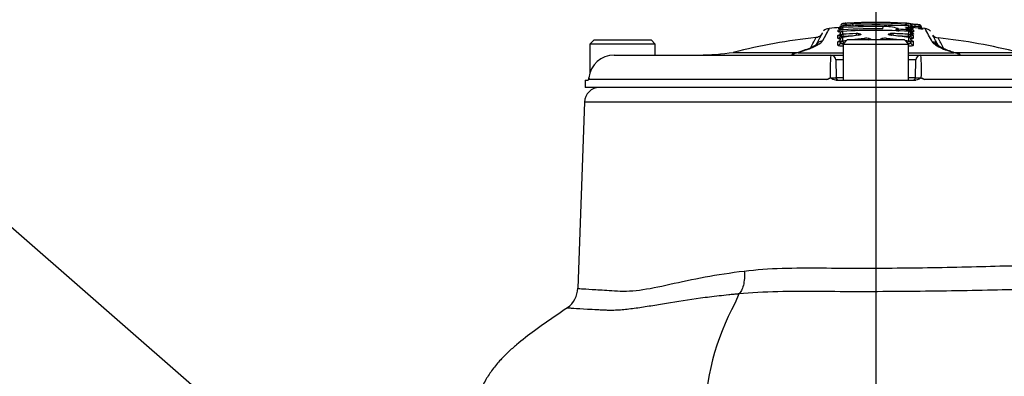
# Model space of a CAD drawing. Units: millimetres. Extents: x 0 to 594, y 0 to 420.
# Drawn here: x 322 to 361, y 200 to 215 of the extents above; entities that cross this region are included whole.
import ezdxf
from ezdxf import colors
from ezdxf.entities.mleader import LeaderData, LeaderLine
from ezdxf.enums import TextEntityAlignment as Align
from ezdxf.lldxf.tags import DXFTag
from ezdxf.math import Vec2, Vec3

# ---------------------------------------------------------------- set-up
doc = ezdxf.new("R2010")
doc.units = ezdxf.units.MM
for name, color, linetype in [('Default', 7, 'Continuous'), ('II2-04CAP-STD', 7, 'Continuous'), ('II2-04SHW-STD', 7, 'Continuous'), ('TSH-1', 7, 'Continuous')]:
    doc.layers.add(name, color=color, linetype=linetype)
doc.styles.add('SEACAD_Arial', font='arial.ttf')
tags = doc.linetypes.add('CENTER2', pattern=[28.575, 19.05, -3.175, 3.175, -3.175]).pattern_tags.tags
tags[10:11] = [DXFTag(74, 4), DXFTag(75, 0), DXFTag(340, '0'), DXFTag(46, 0.0), DXFTag(50, 0.0), DXFTag(44, 0.0), DXFTag(45, 0.0)]
tags[8:9] = [DXFTag(74, 4), DXFTag(75, 0), DXFTag(340, '0'), DXFTag(46, 0.0), DXFTag(50, 0.0), DXFTag(44, 0.0), DXFTag(45, 0.0)]
tags[6:7] = [DXFTag(74, 4), DXFTag(75, 0), DXFTag(340, '0'), DXFTag(46, 0.0), DXFTag(50, 0.0), DXFTag(44, 0.0), DXFTag(45, 0.0)]
tags[4:5] = [DXFTag(74, 4), DXFTag(75, 0), DXFTag(340, '0'), DXFTag(46, 0.0), DXFTag(50, 0.0), DXFTag(44, 0.0), DXFTag(45, 0.0)]
doc.dimstyles.new('ISO-InstDr', dxfattribs={"dimtxt": 3.2, "dimasz": 4.48, "dimexe": 1.6, "dimexo": 1.6, "dimgap": 0.8, "dimtad": 1, "dimdec": 0, "dimlfac": 5, "dimzin": 0, "dimdsep": 46, "dimtxsty": 'SEACAD_Arial', "dimblk1": '_SE_FILLED', "dimblk2": '_SE_FILLED', "dimsah": 1, "dimcen": 1.6, "dimadec": 0, "dimazin": 0, "dimtfac": 0.5, "dimtofl": 0, "dimtmove": 0, "dimatfit": 3, "dimfxl": 1, "dimtzin": 0, "dimarcsym": 0})

# ---------------------------------------------------------------- blocks, each defined once
blk = doc.blocks.new('SEANNOT_GROUP100')
at = {"layer": 'Default', "color": 7, "linetype": 'CENTER2'}
blk.add_line((356.235, 215.304), (356.235, 98.407), dxfattribs=at)
blk = doc.blocks.new('SE5')
at = {"layer": 'II2-04CAP-STD', "color": 7, "linetype": 'Continuous'}
for p, q in [((354.737, 214.045), (354.737, 214.108)), ((354.83, 214.129), (354.83, 214.192)), ((354.902, 214.056), (354.902, 213.946)), ((354.923, 214.277), (354.923, 214.213)), ((354.931, 214.122), (354.926, 214.212)), ((356.239, 214.411), (356.239, 214.386)), ((356.239, 214.349), (356.239, 214.262)), ((356.521, 214.157), (356.522, 214.248)), ((357.021, 214.093), (357.021, 214.093)), ((357.122, 214.17), (357.122, 214.142)), ((357.127, 214.14), (357.124, 214.048)), ((357.549, 214.12), (357.546, 214.061)), ((357.551, 213.947), (357.551, 214.057)), ((357.556, 214.211), (357.556, 214.276)), ((357.649, 214.192), (357.649, 214.127)), ((357.741, 214.107), (357.741, 214.043)), ((357.786, 214.261), (357.782, 214.202)), ((357.948, 214.249), (357.944, 214.191)), ((344.995, 213.714), (344.835, 213.554)), ((344.995, 213.714), (347.275, 213.714)), ((347.435, 213.554), (347.275, 213.714)), ((354.725, 213.782), (354.725, 213.89)), ((354.725, 213.507), (354.725, 213.647)), ((354.818, 213.868), (354.818, 213.977)), ((354.818, 213.592), (354.818, 213.733)), ((354.902, 213.811), (354.902, 213.669)), ((354.913, 213.944), (354.918, 213.856)), ((355.338, 213.875), (354.918, 213.856)), ((354.918, 213.856), (354.918, 213.853)), ((355.095, 213.714), (354.935, 213.554)), ((357.375, 213.714), (355.095, 213.714)), ((355.455, 213.969), (355.457, 213.891)), ((356.923, 213.894), (356.926, 213.972)), ((357.535, 213.857), (357.066, 213.877)), ((357.535, 213.554), (357.375, 213.714)), ((357.535, 213.857), (357.54, 213.945)), ((357.535, 213.853), (357.535, 213.857)), ((357.551, 213.67), (357.551, 213.811)), ((357.636, 213.978), (357.636, 213.869)), ((357.636, 213.734), (357.636, 213.593)), ((357.729, 213.891), (357.729, 213.783)), ((357.729, 213.648), (357.729, 213.508)), ((347.435, 213.554), (344.835, 213.554)), ((344.835, 213.554), (344.835, 212.381)), ((347.435, 213.114), (347.435, 213.554)), ((353.471, 213.322), (353.135, 213.204)), ((353.965, 213.541), (353.928, 213.519)), ((354.935, 213.554), (357.535, 213.554)), ((354.935, 213.554), (354.935, 212.114)), ((354.953, 213.579), (354.953, 213.573)), ((357.535, 212.114), (357.535, 213.554)), ((358.616, 213.515), (358.558, 213.556)), ((359.35, 213.204), (359.139, 213.278)), ((345.799, 213.114), (354.438, 213.114)), ((350.551, 213.22), (353.103, 213.22)), ((353.064, 213.182), (352.963, 213.156)), ((353.073, 213.204), (353.006, 213.181)), ((353.135, 213.204), (353.064, 213.182)), ((353.135, 213.204), (354.935, 213.204)), ((354.438, 213.114), (354.935, 213.114)), ((354.935, 212.918), (354.638, 212.918)), ((354.638, 212.918), (354.65, 212.212)), ((357.535, 213.204), (359.35, 213.204)), ((357.535, 213.114), (358.031, 213.114)), ((357.831, 212.918), (357.535, 212.918)), ((357.819, 212.212), (357.831, 212.918)), ((358.031, 213.114), (366.671, 213.114)), ((359.421, 213.182), (359.35, 213.204)), ((359.358, 213.22), (361.918, 213.22)), ((359.48, 213.179), (359.412, 213.201)), ((359.521, 213.156), (359.421, 213.182)), ((344.645, 212.114), (344.64, 211.816)), ((344.645, 212.114), (344.756, 212.114)), ((354.287, 212.132), (344.81, 212.132)), ((354.637, 212.114), (357.832, 212.114)), ((354.65, 212.212), (354.935, 212.212)), ((357.535, 212.212), (357.819, 212.212)), ((367.659, 212.132), (358.182, 212.132)), ((367.829, 211.816), (344.64, 211.816))]:
    blk.add_line(p, q, dxfattribs=at)
for centre, radius, start, end in [((354.361, 213.874), 0.292, 87.4579, 136.0421), ((356.235, 190.934), 23.32, 93.5377, 94.5776), ((354.731, 214.294), 0.1, 273.6651, 351.5831), ((355.548, 219.636), 5.504, 261.5296, 262.3518), ((354.929, 214.265), 0.1, 93.2285, 171.5831), ((356.235, 191.017), 23.08, 86.7665, 93.2736), ((355.623, 218.588), 4.283, 260.5745, 278.2656), ((355.959, 203.465), 10.951, 94.5499, 95.4297), ((356.235, 191.07), 23.18, 89.2904, 93.2363), ((356.235, 191.097), 23.217, 86.7525, 93.2252), ((356.235, 191.002), 23.157, 89.2923, 93.2267), ((356.257, 190.894), 23.52, 90.0554, 92.8403), ((356.075, 203.35), 11.063, 89.1491, 94.3832), ((355.234, 214.28), 0.1, 0.0297, 92.5087), ((356.212, 190.894), 23.52, 87.1464, 89.9446), ((356.398, 203.313), 11.099, 85.6028, 90.8198), ((356.14, 176.707), 37.68, 88.5111, 89.8486), ((356.857, 218.564), 4.26, 261.6628, 279.4522), ((356.584, 212.368), 1.881, 73.3886, 91.8891), ((357.12, 214.067), 0.103, 89.2906, 165.4739), ((356.234, 191.026), 23.131, 86.7404, 87.7871), ((357.245, 214.279), 0.1, 87.469, 105.9396), ((356.516, 203.498), 10.917, 84.537, 85.4288), ((357.54, 213.965), 0.0964, 25.8215, 92.1464), ((357.55, 214.26), 0.0169, 71.393, 90.6925), ((357.55, 214.264), 0.1, 8.3967, 86.7494), ((356.894, 219.179), 4.961, 278.2226, 278.7489), ((357.748, 214.293), 0.1, 188.3967, 266.3128), ((357.56, 213.391), 0.896, 81.7443, 84.1906), ((356.235, 190.934), 23.32, 85.1708, 86.4979), ((356.93, 219.936), 5.802, 277.2579, 278.0429), ((356.517, 200.934), 13.318, 84.7265, 85.0107), ((357.806, 214.91), 0.65, 259.6644, 268.2976), ((357.755, 214.28), 0.0647, 181.7962, 218.7789), ((356.228, 190.954), 23.358, 85.7771, 86.1754), ((356.222, 190.975), 23.413, 85.7574, 86.1561), ((357.932, 213.678), 0.572, 77.9776, 88.3591), ((357.95, 214.221), 0.104, 50.4939, 89.4151), ((302.856, 183.712), 63.169, 28.27917, 28.82742), ((358.211, 213.87), 0.288, 43.4567, 92.8992), ((356.235, 190.934), 23, 95.9603, 104.3071), ((353.745, 213.912), 0.432, 300.6856, 327.0285), ((354.892, 214.046), 0.195, 256.3202, 277.7655), ((354.892, 217.655), 3.799, 269.3039, 270.3992), ((354.911, 213.696), 0.0299, 256.7491, 280.0353), ((354.911, 213.983), 0.0384, 263.0677, 273.964), ((356.235, 191.001), 22.981, 91.9455, 93.2973), ((357.88, 194.456), 19.586, 96.8864, 98.714), ((357.957, 193.728), 20.169, 98.2318, 98.6706), ((357.957, 193.728), 20.169, 96.2071, 97.6673), ((355.486, 213.184), 0.786, 84.0272, 92.2632), ((355.854, 213.104), 0.679, 79.646, 96.5292), ((356.6, 213.103), 0.68, 83.5193, 100.3413), ((354.51, 193.729), 20.167, 82.3724, 83.8329), ((356.898, 213.176), 0.797, 87.9963, 95.8494), ((356.87, 214.043), 0.139, 261.0241, 267.257), ((354.686, 193.906), 20.114, 81.8418, 83.8084), ((356.234, 191.002), 22.98, 86.743, 88.2765), ((354.51, 193.729), 20.167, 81.3695, 81.75), ((357.561, 214.048), 0.196, 262.3481, 283.5984), ((357.561, 217.67), 3.813, 269.6062, 270.6923), ((357.542, 213.697), 0.03, 260.0201, 283.2246), ((357.543, 213.984), 0.0386, 266.0942, 276.8902), ((358.761, 213.802), 0.32, 210.5564, 230.4168), ((303.936, 183.975), 62.238, 28.31921, 28.73724), ((358.747, 214.109), 0.31, 220.4602, 264.9987), ((304.944, 184.203), 61.38, 28.3926, 28.82711), ((356.235, 190.934), 23, 75.6929, 83.7945), ((337.497, 258.513), 47.913, 288.9664, 289.389), ((352.625, 215.69), 2.496, 288.1166, 298.0732), ((352.502, 216.203), 3.039, 288.604, 297.9863), ((353.964, 213.282), 0.259, 89.6028, 122.9288), ((354.901, 213.718), 0.154, 243.7629, 289.8237), ((354.901, 216.516), 2.937, 268.6651, 271.0133), ((357.552, 216.524), 2.944, 269.1608, 271.3318), ((357.552, 213.719), 0.154, 257.6252, 296.1694), ((358.552, 213.278), 0.278, 50.9546, 88.873), ((359.964, 215.796), 2.649, 239.426, 251.8436), ((359.815, 215.234), 2.051, 239.2024, 252.8443), ((371.013, 246.567), 35.325, 250.4725, 250.8281), ((345.795, 212.106), 1.008, 89.8087, 174.3804), ((349.174, 222.114), 9, 270, 278.8015), ((352.508, 214.779), 1.676, 284.1078, 287.244), ((360.945, 212.527), 6.533, 174.8433, 182.8239), ((354.438, 212.914), 0.2, 1, 90), ((358.031, 212.914), 0.2, 90, 179), ((351.518, 212.527), 6.539, 357.1797, 5.1531), ((359.71, 213.767), 0.63, 248.5193, 258.0999), ((344.69, 212.214), 0.1, 339.2456, 354.9775), ((344.749, 215.949), 3.744, 270.6227, 270.6608), ((345.101, 212.241), 0.311, 186.5876, 200.5521), ((354.041, 212.732), 0.649, 292.3389, 305.7328), ((354.75, 212.214), 0.1, 181, 270), ((357.719, 212.214), 0.1, 270, 359), ((358.429, 212.732), 0.649, 234.2672, 247.6611)]:
    blk.add_arc(centre, radius, start, end, dxfattribs=at)
for centre, major_axis, ratio, start_param, end_param in [((354.731, 214.207), (0.1, 0), 0.995812, 4.776647, 6.132434), ((354.731, 214.144), (0.1, 0), 0.993096, 4.776647, 6.130342), ((354.907, 213.967), (-0.09, 0), 0.986375, 4.769838, 6.169917), ((354.929, 214.177), (-0.1, 0.0001), 0.99575, 4.769809, 6.133546), ((354.928, 214.114), (-0.1, 0.0001), 0.993016, 4.769491, 6.131223), ((354.922, 213.971), (0.0051, -0.0899), 0.000073, 3.141951, 3.30585), ((354.934, 214.178), (0.0056, -0.0998), 0.000123, 3.141629, 3.233413), ((357.118, 214.043), (0.1, -0.0001), 0.989136, 1.533995, 2.894356), ((357.439, 214.082), (-0.0259, -0.0966), 0.844576, 3.140492, 3.388012), ((357.532, 213.972), (-0.0051, -0.0899), 0.000072, -3.305851, -3.146441), ((357.546, 213.968), (0.09, 0), 0.986376, 0.113935, 1.514036), ((357.547, 214.022), (-0.0888, -0.0459), 0.985433, 3.144732, 4.185009), ((357.548, 214.112), (0.0019, 0.1), 0.301442, 4.797468, 6.158725), ((357.55, 214.177), (0.1, 0.0001), 0.99575, 0.149277, 1.512993), ((357.55, 214.112), (0.1, 0.0001), 0.992969, 0.15163, 1.513314), ((357.59, 214.263), (0.1, 0.0002), 0.999567, 0.142557, 1.510103), ((357.748, 214.207), (-0.1, 0), 0.995812, 0.150385, 1.506152), ((357.748, 214.142), (-0.1, 0), 0.993049, 0.152504, 1.506152), ((357.785, 214.236), (-0.0067, -0.0998), 0.000173, 3.095151, 4.46233), ((357.946, 214.225), (-0.0074, -0.0997), 0.000176, 3.09519, 4.461758), ((357.952, 214.224), (0.1, 0.0001), 0.998907, 0.129932, 0.876347), ((354.137, 213.365), (0.283, -0.149), 0.97124, 2.135091, 3.194296), ((354.718, 213.988), (0.1, 0), 0.986479, 4.777185, 6.169483), ((354.718, 213.88), (0.1, 0), 0.981829, 4.777185, 6.16748), ((354.718, 213.745), (0.1, 0), 0.976054, 4.777185, 6.165459), ((354.907, 213.858), (-0.09, 0), 0.981715, 4.769724, 6.167839), ((354.907, 213.723), (-0.09, 0), 0.975933, 4.769628, 6.165753), ((354.907, 213.582), (-0.09, 0), 0.96991, 4.769556, 6.163981), ((354.91, 213.58), (0.0298, 0.0849), 0.838373, 0.463137, 1.857289), ((354.911, 213.856), (-0.0131, -0.089), 0.722468, 3.42075, 4.818475), ((354.918, 213.728), (0.0136, -0.089), 0.389944, 2.903792, 3.141811), ((354.922, 213.579), (-0.0136, 0.089), 0.34759, 4.659435, 6.020258), ((355.57, 213.877), (0.0103, 0.0894), 0.588906, 0.240172, 1.331098), ((355.535, 213.812), (0.0108, -0.0894), 0.391403, 2.916193, 3.16196), ((355.778, 213.691), (-0.0097, 0.0895), 0.349308, 4.935981, 6.035172), ((355.977, 213.684), (0.0192, 0.0879), 0.685539, 0.323991, 1.377743), ((356.032, 213.654), (-0.09, 0), 0.971436, 4.721435, 5.520515), ((356.421, 213.654), (0.09, 0), 0.971436, 0.760381, 1.562436), ((356.477, 213.685), (0.0191, -0.0879), 0.683338, 1.761605, 2.818576), ((356.675, 213.691), (-0.0097, -0.0895), 0.34934, 3.38961, 4.492234), ((356.814, 213.88), (0.0099, -0.0894), 0.56952, 1.773758, 2.905661), ((356.852, 213.814), (-0.0097, -0.0895), 0.359065, 3.122298, 3.363896), ((357.532, 213.58), (-0.0135, -0.089), 0.347631, 3.404525, 4.678796), ((357.535, 213.728), (-0.0128, -0.0891), 0.357699, 3.1506, 3.376134), ((357.542, 213.857), (0.013, -0.0891), 0.719138, 1.466121, 2.86386), ((357.544, 213.58), (0.0297, -0.085), 0.836732, 1.286583, 2.680746), ((357.546, 213.859), (0.09, 0), 0.981717, 0.116018, 1.514149), ((357.546, 213.723), (0.09, 0), 0.97591, 0.118115, 1.514246), ((357.546, 213.583), (0.09, 0), 0.969912, 0.119881, 1.514317), ((357.735, 213.989), (-0.1, 0), 0.98648, 0.114372, 1.50669), ((357.735, 213.881), (-0.1, 0), 0.981831, 0.116378, 1.50669), ((357.735, 213.745), (-0.1, 0), 0.976031, 0.11841, 1.50669), ((357.744, 214.055), (0.0888, 0.046), 0.985543, 3.135505, 4.17562), ((358.455, 213.328), (-0.282, -0.152), 0.969151, 3.158963, 4.134425), ((353.509, 213.015), (0.106, -0.302), 0.629709, 2.809272, 3.142925), ((353.959, 213.209), (0.157, -0.279), 0.862318, 2.673359, 3.152112), ((354.718, 213.604), (0.1, 0), 0.970034, 4.777185, 6.163737), ((357.735, 213.605), (-0.1, 0), 0.970037, 0.120127, 1.50669), ((358.584, 213.205), (-0.173, -0.269), 0.886415, 3.133462, 3.65626), ((358.584, 213.205), (-0.173, -0.269), 0.886415, 3.113031, 3.133462), ((359.099, 212.972), (-0.106, -0.302), 0.615174, 3.139813, 3.474494), ((359.099, 212.972), (-0.106, -0.302), 0.615174, 3.117732, 3.139813), ((352.993, 212.843), (0.077, -0.311), 0.625286, 3.141265, 3.333396), ((352.993, 212.843), (0.077, -0.311), 0.625286, 2.907828, 3.141265), ((353.101, 212.873), (0.097, -0.305), 0.614866, 2.844624, 3.141108), ((353.177, 212.899), (0.105, -0.302), 0.577724, 3.129851, 3.15582), ((353.177, 212.899), (0.105, -0.302), 0.577724, 2.810757, 3.129851), ((359.307, 212.899), (-0.105, -0.302), 0.577481, 3.141848, 3.471933), ((359.383, 212.873), (-0.097, -0.305), 0.614608, 3.145375, 3.438213), ((359.49, 212.843), (-0.077, -0.311), 0.625034, 3.14164, 3.375326), ((359.49, 212.843), (-0.077, -0.311), 0.625034, 2.949644, 3.14164)]:
    blk.add_ellipse(centre, major_axis=major_axis, ratio=ratio, start_param=start_param, end_param=end_param, dxfattribs=at)
for points, knots in [([(354.374, 214.179), (354.374, 214.179), (354.374, 214.179), (354.374, 214.179), (354.369, 214.169), (354.346, 214.127), (354.329, 214.095), (354.262, 213.969), (354.195, 213.844), (354.107, 213.677)], [0.4999117, 0.4999117, 0.4999117, 0.4999117, 0.5, 0.5, 0.625, 0.625, 0.75, 0.75, 1, 1, 1, 1]), ([(354.843, 214.03), (354.826, 214.03), (354.809, 214.031), (354.777, 214.033), (354.762, 214.034), (354.742, 214.039), (354.737, 214.042), (354.737, 214.045)], [0.3084244, 0.3084244, 0.3084244, 0.3084244, 0.5, 0.5, 0.75, 0.75, 1, 1, 1, 1]), ([(354.827, 214.184), (354.825, 214.178), (354.823, 214.164), (354.81, 214.145), (354.794, 214.13), (354.781, 214.122), (354.774, 214.119), (354.772, 214.119), (354.772, 214.119), (354.772, 214.119)], [0, 0, 0, 0, 0.0498451, 0.1297922, 0.1966797, 0.2496941, 0.2911278, 0.3318397, 0.3409596, 0.3409596, 0.3409596, 0.3409596]), ([(354.917, 214.061), (354.916, 214.061), (354.909, 214.06), (354.894, 214.058), (354.872, 214.052), (354.848, 214.038), (354.835, 214.022), (354.829, 214.012), (354.829, 214.012)], [0, 0, 0, 0, 0.0039568, 0.1552912, 0.3276609, 0.5069121, 0.7247385, 0.7462604, 0.7462604, 0.7462604, 0.7462604]), ([(354.931, 214.122), (354.904, 214.121), (354.878, 214.121), (354.841, 214.123), (354.83, 214.126), (354.83, 214.129)], [0, 0, 0, 0, 0.5, 0.5, 1, 1, 1, 1]), ([(355.058, 214.383), (355.028, 214.381), (354.968, 214.378), (354.933, 214.373), (354.906, 214.368), (354.876, 214.354), (354.862, 214.342), (354.859, 214.338)], [0, 0, 0, 0, 0.1862288, 0.4413385, 0.6296619, 0.7197205, 0.7478856, 0.7478856, 0.7478856, 0.7478856]), ([(354.933, 214.278), (354.931, 214.278), (354.924, 214.278), (354.908, 214.276), (354.889, 214.27), (354.877, 214.263), (354.873, 214.26)], [0, 0, 0, 0, 0.0307608, 0.1516198, 0.3337966, 0.4365677, 0.4365677, 0.4365677, 0.4365677]), ([(354.917, 214.059), (354.917, 214.059), (354.916, 214.059), (354.916, 214.059), (354.915, 214.059), (354.914, 214.059), (354.912, 214.059), (354.912, 214.059), (354.911, 214.059), (354.91, 214.059), (354.909, 214.058), (354.907, 214.058), (354.906, 214.058), (354.905, 214.058), (354.904, 214.057), (354.903, 214.057), (354.902, 214.056), (354.902, 214.056), (354.902, 214.056)], [0, 0, 0, 0, 0.020476, 0.020476, 0.020476, 0.174531, 0.174531, 0.174531, 0.274169, 0.274169, 0.274169, 0.511137, 0.511137, 0.511137, 0.746615, 0.746615, 0.746615, 1, 1, 1, 1]), ([(356.239, 214.386), (356.137, 214.386), (356.035, 214.386), (355.882, 214.384), (355.831, 214.383), (355.729, 214.381), (355.678, 214.38), (355.577, 214.378), (355.526, 214.377), (355.452, 214.375), (355.428, 214.375), (355.38, 214.374), (355.357, 214.374), (355.317, 214.374), (355.298, 214.374), (355.276, 214.374), (355.27, 214.374), (355.259, 214.375), (355.253, 214.375), (355.241, 214.376), (355.237, 214.377), (355.233, 214.378), (355.232, 214.378), (355.23, 214.379), (355.229, 214.379), (355.229, 214.38)], [0, 0, 0, 0, 0.25, 0.25, 0.375, 0.375, 0.5, 0.5, 0.625, 0.625, 0.6875, 0.6875, 0.75, 0.75, 0.8125, 0.8125, 0.84375, 0.84375, 0.875, 0.875, 0.9375, 0.9375, 0.96875, 0.96875, 1, 1, 1, 1]), ([(357.249, 214.379), (357.249, 214.379), (357.249, 214.379), (357.247, 214.378), (357.246, 214.377), (357.242, 214.376), (357.238, 214.375), (357.222, 214.374), (357.21, 214.374), (357.182, 214.373), (357.164, 214.373), (357.124, 214.373), (357.103, 214.374), (357.056, 214.374), (357.031, 214.375), (356.957, 214.376), (356.905, 214.378), (356.803, 214.38), (356.752, 214.381), (356.65, 214.383), (356.598, 214.384), (356.445, 214.386), (356.342, 214.386), (356.239, 214.386)], [0, 0, 0, 0, 0.03125, 0.03125, 0.0625, 0.0625, 0.125, 0.125, 0.1875, 0.1875, 0.25, 0.25, 0.3125, 0.3125, 0.375, 0.375, 0.5, 0.5, 0.625, 0.625, 0.75, 0.75, 1, 1, 1, 1]), ([(357.22, 214.375), (357.22, 214.375), (357.213, 214.374), (357.179, 214.373), (357.143, 214.373), (357.119, 214.374)], [0.3700293, 0.3700293, 0.3700293, 0.3700293, 0.5470493, 0.7466314, 1, 1, 1, 1]), ([(357.589, 214.359), (357.588, 214.359), (357.577, 214.365), (357.55, 214.372), (357.514, 214.377), (357.457, 214.381), (357.401, 214.384), (357.391, 214.384)], [0.2360845, 0.2360845, 0.2360845, 0.2360845, 0.2459127, 0.3886629, 0.6907162, 0.9527062, 1, 1, 1, 1]), ([(357.444, 214.181), (357.428, 214.185), (357.419, 214.189), (357.414, 214.197), (357.418, 214.2), (357.439, 214.206), (357.455, 214.208), (357.499, 214.211), (357.525, 214.211), (357.553, 214.211)], [0, 0, 0, 0, 0.25, 0.25, 0.5, 0.5, 0.75, 0.75, 1, 1, 1, 1]), ([(357.63, 214.064), (357.624, 214.078), (357.607, 214.119), (357.545, 214.15), (357.485, 214.175), (357.439, 214.184), (357.432, 214.186)], [0, 0, 0, 0, 0.171775, 0.569393, 0.950851, 1, 1, 1, 1]), ([(357.552, 214.121), (357.547, 214.131), (357.537, 214.141), (357.511, 214.156), (357.501, 214.161), (357.476, 214.171), (357.461, 214.176), (357.444, 214.181)], [0, 0, 0, 0, 0.5, 0.5, 0.75, 0.75, 1, 1, 1, 1]), ([(357.551, 214.057), (357.551, 214.057), (357.551, 214.057), (357.551, 214.057), (357.551, 214.057), (357.55, 214.058), (357.549, 214.058), (357.548, 214.059), (357.547, 214.059), (357.545, 214.059), (357.545, 214.059), (357.544, 214.059), (357.544, 214.06), (357.542, 214.06), (357.541, 214.06), (357.54, 214.06), (357.539, 214.06), (357.538, 214.06), (357.537, 214.06)], [0, 0, 0, 0, 0.111836, 0.111836, 0.111836, 0.358131, 0.358131, 0.358131, 0.605243, 0.605243, 0.605243, 0.705629, 0.705629, 0.705629, 0.861807, 0.861807, 0.861807, 1, 1, 1, 1]), ([(357.645, 214.279), (357.643, 214.291), (357.641, 214.317), (357.622, 214.336), (357.612, 214.344)], [0, 0, 0, 0, 0.0573533, 0.151795, 0.151795, 0.151795, 0.151795]), ([(357.645, 214.038), (357.647, 214.034), (357.638, 214.03), (357.618, 214.028), (357.616, 214.028), (357.614, 214.028)], [0, 0, 0, 0, 0.5, 0.5, 0.5398425, 0.5398425, 0.5398425, 0.5398425]), ([(357.791, 214.336), (357.791, 214.336), (357.768, 214.337), (357.718, 214.341), (357.668, 214.346), (357.644, 214.348), (357.637, 214.349)], [0, 0, 0, 0, 0.0049405, 0.1876989, 0.3709166, 0.472126, 0.472126, 0.472126, 0.472126]), ([(357.706, 214.118), (357.706, 214.118), (357.706, 214.118), (357.702, 214.119), (357.693, 214.124), (357.676, 214.136), (357.659, 214.158), (357.648, 214.182), (357.649, 214.196), (357.649, 214.199)], [0.6280247, 0.6280247, 0.6280247, 0.6280247, 0.6464778, 0.6915841, 0.7353763, 0.7943787, 0.8799311, 0.9758205, 1, 1, 1, 1]), ([(357.741, 214.043), (357.741, 214.038), (357.728, 214.034), (357.688, 214.03), (357.67, 214.029), (357.65, 214.028)], [0, 0, 0, 0, 0.5, 0.5, 0.7895462, 0.7895462, 0.7895462, 0.7895462]), ([(357.742, 214.203), (357.739, 214.205), (357.728, 214.211), (357.714, 214.223), (357.707, 214.234), (357.704, 214.24)], [0.7926191, 0.7926191, 0.7926191, 0.7926191, 0.8330316, 0.9369137, 1, 1, 1, 1]), ([(357.708, 214.119), (357.715, 214.118), (357.721, 214.117), (357.736, 214.112), (357.741, 214.11), (357.741, 214.107)], [0.6250992, 0.6250992, 0.6250992, 0.6250992, 0.75, 0.75, 1, 1, 1, 1]), ([(357.943, 214.174), (357.952, 214.174), (357.982, 214.171), (358.038, 214.166), (358.088, 214.161), (358.113, 214.157), (358.119, 214.156), (358.119, 214.156), (358.119, 214.156)], [0, 0, 0, 0, 0.0645334, 0.2496779, 0.4344437, 0.564195, 0.6370203, 0.6447723, 0.6447723, 0.6447723, 0.6447723]), ([(358.086, 214.174), (358.085, 214.175), (358.076, 214.182), (358.062, 214.2), (358.051, 214.222), (358.052, 214.235), (358.052, 214.237)], [0.8078428, 0.8078428, 0.8078428, 0.8078428, 0.8189079, 0.8964245, 0.9853836, 1, 1, 1, 1]), ([(353.643, 213.419), (353.704, 213.534), (353.752, 213.624), (353.798, 213.709), (353.807, 213.727), (353.824, 213.757), (353.83, 213.77), (353.846, 213.8), (353.852, 213.81), (353.852, 213.81)], [0.0520649, 0.0520649, 0.0520649, 0.0520649, 0.25, 0.25, 0.3125, 0.3125, 0.375, 0.375, 0.4982778, 0.4982778, 0.4982778, 0.4982778]), ([(353.846, 213.5), (353.933, 213.664), (353.998, 213.787), (354.065, 213.911), (354.081, 213.942), (354.103, 213.983), (354.109, 213.994), (354.109, 213.994)], [0, 0, 0, 0, 0.25, 0.25, 0.375, 0.375, 0.4982297, 0.4982297, 0.4982297, 0.4982297]), ([(354.059, 213.918), (354.056, 213.914), (354.03, 213.882), (353.963, 213.838), (353.888, 213.809), (353.852, 213.811), (353.848, 213.811)], [0, 0, 0, 0, 0.053755, 0.538317, 0.947331, 1, 1, 1, 1]), ([(354.823, 213.754), (354.808, 213.755), (354.795, 213.756), (354.764, 213.76), (354.749, 213.764), (354.73, 213.772), (354.725, 213.777), (354.725, 213.782)], [0.3344967, 0.3344967, 0.3344967, 0.3344967, 0.5, 0.5, 0.75, 0.75, 1, 1, 1, 1]), ([(354.725, 213.647), (354.725, 213.656), (354.736, 213.665), (354.765, 213.676), (354.773, 213.679), (354.783, 213.682)], [0, 0, 0, 0, 0.5, 0.5, 0.6725407, 0.6725407, 0.6725407, 0.6725407]), ([(354.815, 213.974), (354.815, 213.968), (354.814, 213.954), (354.802, 213.934), (354.788, 213.919), (354.778, 213.912), (354.775, 213.911), (354.775, 213.911), (354.775, 213.911)], [0, 0, 0, 0, 0.0518979, 0.1466543, 0.225172, 0.2881918, 0.3417104, 0.3534168, 0.3534168, 0.3534168, 0.3534168]), ([(354.815, 213.73), (354.815, 213.725), (354.814, 213.711), (354.802, 213.692), (354.79, 213.68), (354.785, 213.677), (354.784, 213.676), (354.784, 213.676)], [0, 0, 0, 0, 0.0674676, 0.208541, 0.3230584, 0.4118007, 0.4532311, 0.4532311, 0.4532311, 0.4532311]), ([(354.904, 213.817), (354.895, 213.815), (354.878, 213.811), (354.852, 213.797), (354.831, 213.775), (354.821, 213.754), (354.82, 213.744), (354.819, 213.742)], [0, 0, 0, 0, 0.1976012, 0.4439631, 0.6685598, 0.9051603, 0.9323659, 0.9323659, 0.9323659, 0.9323659]), ([(354.913, 213.815), (354.913, 213.815), (354.913, 213.815), (354.913, 213.815), (354.911, 213.815), (354.91, 213.815), (354.908, 213.815), (354.908, 213.814), (354.907, 213.814), (354.907, 213.814), (354.905, 213.813), (354.904, 213.813), (354.903, 213.812), (354.902, 213.812), (354.902, 213.811), (354.902, 213.811)], [0, 0, 0, 0, 0.009399, 0.009399, 0.009399, 0.236094, 0.236094, 0.236094, 0.349442, 0.349442, 0.349442, 0.676622, 0.676622, 0.676622, 1, 1, 1, 1]), ([(355.591, 213.915), (355.591, 213.915), (355.59, 213.915), (355.584, 213.913), (355.567, 213.908), (355.545, 213.904), (355.528, 213.902), (355.523, 213.902)], [0.4626356, 0.4626356, 0.4626356, 0.4626356, 0.5067227, 0.6070226, 0.7459016, 0.9323005, 1, 1, 1, 1]), ([(355.568, 213.965), (355.581, 213.964), (355.592, 213.962), (355.613, 213.958), (355.621, 213.955), (355.641, 213.947), (355.646, 213.94), (355.639, 213.927), (355.626, 213.921), (355.588, 213.909), (355.562, 213.904), (355.532, 213.9)], [0, 0, 0, 0, 0.125, 0.125, 0.25, 0.25, 0.5, 0.5, 0.75, 0.75, 1, 1, 1, 1]), ([(355.976, 213.772), (355.994, 213.768), (356.008, 213.763), (356.027, 213.753), (356.032, 213.747), (356.032, 213.741)], [0, 0, 0, 0, 0.5, 0.5, 1, 1, 1, 1]), ([(356.422, 213.741), (356.422, 213.747), (356.427, 213.753), (356.446, 213.764), (356.46, 213.768), (356.478, 213.772)], [0, 0, 0, 0, 0.5, 0.5, 1, 1, 1, 1]), ([(356.855, 213.902), (356.839, 213.904), (356.825, 213.906), (356.798, 213.911), (356.786, 213.913), (356.755, 213.922), (356.742, 213.929), (356.734, 213.942), (356.74, 213.949), (356.767, 213.96), (356.789, 213.965), (356.817, 213.968)], [0, 0, 0, 0, 0.125, 0.125, 0.25, 0.25, 0.5, 0.5, 0.75, 0.75, 1, 1, 1, 1]), ([(356.848, 213.905), (356.834, 213.907), (356.814, 213.91), (356.795, 213.916), (356.79, 213.918), (356.79, 213.918), (356.79, 213.918)], [0, 0, 0, 0, 0.2090302, 0.3792543, 0.4995243, 0.5167351, 0.5167351, 0.5167351, 0.5167351]), ([(357.551, 213.811), (357.551, 213.811), (357.551, 213.812), (357.551, 213.812), (357.551, 213.812), (357.55, 213.813), (357.549, 213.814), (357.548, 213.814), (357.546, 213.815), (357.544, 213.815), (357.543, 213.815), (357.542, 213.816), (357.541, 213.816), (357.54, 213.816), (357.54, 213.816), (357.54, 213.816)], [0, 0, 0, 0, 0.16929, 0.16929, 0.16929, 0.472552, 0.472552, 0.472552, 0.777857, 0.777857, 0.777857, 0.965439, 0.965439, 0.965439, 1, 1, 1, 1]), ([(357.634, 213.739), (357.633, 213.745), (357.631, 213.759), (357.619, 213.779), (357.603, 213.795), (357.584, 213.807), (357.566, 213.814), (357.553, 213.816), (357.547, 213.817)], [0, 0, 0, 0, 0.138887, 0.345732, 0.525705, 0.690892, 0.863304, 1, 1, 1, 1]), ([(357.729, 213.783), (357.729, 213.778), (357.723, 213.773), (357.704, 213.765), (357.689, 213.761), (357.659, 213.757), (357.646, 213.756), (357.632, 213.755)], [0, 0, 0, 0, 0.25, 0.25, 0.5, 0.5, 0.6590485, 0.6590485, 0.6590485, 0.6590485]), ([(357.678, 213.912), (357.678, 213.912), (357.678, 213.912), (357.672, 213.915), (357.659, 213.926), (357.643, 213.948), (357.634, 213.973), (357.636, 213.986), (357.636, 213.988)], [0.6199365, 0.6199365, 0.6199365, 0.6199365, 0.647764, 0.7066613, 0.7727457, 0.8753585, 0.9842909, 1, 1, 1, 1]), ([(357.669, 213.677), (357.669, 213.677), (357.668, 213.678), (357.66, 213.683), (357.646, 213.7), (357.636, 213.721), (357.637, 213.735), (357.637, 213.738)], [0.5411511, 0.5411511, 0.5411511, 0.5411511, 0.5996241, 0.6937664, 0.8096506, 0.9582993, 1, 1, 1, 1]), ([(357.737, 213.956), (357.739, 213.952), (357.736, 213.948), (357.718, 213.941), (357.704, 213.939), (357.676, 213.936), (357.666, 213.935), (357.655, 213.934)], [0, 0, 0, 0, 0.25, 0.25, 0.5, 0.5, 0.623791, 0.623791, 0.623791, 0.623791]), ([(357.667, 214.007), (357.678, 214.002), (357.688, 213.998), (357.718, 213.981), (357.731, 213.969), (357.737, 213.956)], [0.3086175, 0.3086175, 0.3086175, 0.3086175, 0.5, 0.5, 1, 1, 1, 1]), ([(357.672, 213.682), (357.68, 213.68), (357.688, 213.677), (357.716, 213.666), (357.729, 213.657), (357.729, 213.648)], [0.3504604, 0.3504604, 0.3504604, 0.3504604, 0.5, 0.5, 1, 1, 1, 1]), ([(357.679, 213.916), (357.694, 213.912), (357.705, 213.908), (357.724, 213.9), (357.729, 213.895), (357.729, 213.891)], [0.5394389, 0.5394389, 0.5394389, 0.5394389, 0.75, 0.75, 1, 1, 1, 1]), ([(354.935, 213.47), (354.923, 213.469), (354.911, 213.468), (354.866, 213.467), (354.835, 213.468), (354.783, 213.474), (354.761, 213.479), (354.74, 213.489), (354.734, 213.492), (354.727, 213.499), (354.725, 213.503), (354.725, 213.507)], [0.1561717, 0.1561717, 0.1561717, 0.1561717, 0.25, 0.25, 0.5, 0.5, 0.75, 0.75, 0.875, 0.875, 1, 1, 1, 1]), ([(357.729, 213.508), (357.729, 213.5), (357.721, 213.493), (357.692, 213.481), (357.671, 213.475), (357.631, 213.471), (357.617, 213.47), (357.587, 213.468), (357.571, 213.468), (357.548, 213.469), (357.541, 213.469), (357.535, 213.47)], [0, 0, 0, 0, 0.25, 0.25, 0.5, 0.5, 0.625, 0.625, 0.75, 0.75, 0.8015102, 0.8015102, 0.8015102, 0.8015102]), ([(344.81, 212.132), (344.805, 212.143), (344.801, 212.158), (344.795, 212.18), (344.792, 212.188), (344.787, 212.189), (344.785, 212.182), (344.778, 212.161), (344.774, 212.145), (344.765, 212.122), (344.76, 212.114), (344.756, 212.114)], [0, 0, 0, 0, 0.25, 0.25, 0.375, 0.375, 0.5, 0.5, 0.75, 0.75, 1, 1, 1, 1]), ([(354.637, 212.114), (354.606, 212.114), (354.575, 212.122), (354.531, 212.139), (354.517, 212.146), (354.489, 212.16), (354.475, 212.168), (354.447, 212.182), (354.432, 212.189), (354.401, 212.187), (354.386, 212.18), (354.344, 212.158), (354.317, 212.143), (354.287, 212.132)], [0, 0, 0, 0, 0.25, 0.25, 0.375, 0.375, 0.5, 0.5, 0.625, 0.625, 0.75, 0.75, 1, 1, 1, 1]), ([(354.42, 212.205), (354.448, 212.205), (354.478, 212.205), (354.533, 212.205), (354.559, 212.205), (354.603, 212.206), (354.621, 212.207), (354.644, 212.209), (354.65, 212.211), (354.65, 212.212)], [0, 0, 0, 0, 0.25, 0.25, 0.5, 0.5, 0.75, 0.75, 1, 1, 1, 1]), ([(357.819, 212.212), (357.819, 212.211), (357.825, 212.209), (357.849, 212.207), (357.867, 212.206), (357.91, 212.205), (357.936, 212.205), (357.992, 212.205), (358.021, 212.205), (358.05, 212.205)], [0, 0, 0, 0, 0.25, 0.25, 0.5, 0.5, 0.75, 0.75, 1, 1, 1, 1]), ([(358.182, 212.132), (358.152, 212.143), (358.125, 212.158), (358.083, 212.18), (358.068, 212.188), (358.037, 212.189), (358.022, 212.182), (357.98, 212.161), (357.953, 212.145), (357.895, 212.122), (357.864, 212.114), (357.832, 212.114)], [0, 0, 0, 0, 0.25, 0.25, 0.375, 0.375, 0.5, 0.5, 0.75, 0.75, 1, 1, 1, 1])]:
    blk.add_open_spline(points, degree=3, knots=knots, dxfattribs=at)
for points in [[(354.737, 214.108), (354.737, 214.112), (354.75, 214.116), (354.772, 214.12)], [(357.644, 214.037), (357.642, 214.053), (357.639, 214.063), (357.635, 214.068)], [(357.655, 214.01), (357.652, 214.012), (357.649, 214.022), (357.647, 214.038)], [(354.725, 213.89), (354.725, 213.898), (354.742, 213.907), (354.773, 213.914)], [(354.846, 213.856), (354.827, 213.859), (354.818, 213.863), (354.818, 213.868)], [(357.636, 213.869), (357.636, 213.864), (357.626, 213.86), (357.607, 213.857)], [(357.659, 214.006), (357.658, 214.009), (357.658, 214.013), (357.657, 214.017)], [(354.833, 213.58), (354.823, 213.583), (354.818, 213.588), (354.818, 213.592)], [(357.636, 213.593), (357.636, 213.589), (357.631, 213.584), (357.62, 213.58)]]:
    blk.add_open_spline(points, degree=3, dxfattribs=at)
at = {"layer": 'II2-04SHW-STD', "color": 7, "linetype": 'Continuous'}
for p, q in [((344.614, 211.237), (344.355, 203.802)), ((367.855, 211.237), (344.614, 211.237)), ((350.766, 203.575), (350.625, 203.219))]:
    blk.add_line(p, q, dxfattribs=at)
for centre, radius, start, end in [((345.214, 211.216), 0.6, 90, 178), ((343.384, 203.814), 0.962, 305.1273, 359.2657), ((359.539, 198.389), 10.139, 151.5514, 179.3325)]:
    blk.add_arc(centre, radius, start, end, dxfattribs=at)
for points, knots in [([(350.99, 204.49), (351.963, 204.61), (353.007, 204.622), (354.595, 204.608), (355.13, 204.606), (356.21, 204.606), (356.757, 204.608), (357.831, 204.618), (358.361, 204.626), (359.409, 204.645), (359.928, 204.656), (360.944, 204.682), (361.433, 204.7), (362.375, 204.71), (362.829, 204.705), (363.701, 204.675), (364.118, 204.644), (364.89, 204.571), (365.249, 204.531), (365.911, 204.441), (366.217, 204.391), (366.763, 204.282), (367.001, 204.223), (367.412, 204.102), (367.584, 204.039), (367.861, 203.918), (367.964, 203.859), (368.086, 203.771), (368.116, 203.738), (368.118, 203.716)], [0, 0, 0, 0, 0.125, 0.125, 0.1875, 0.1875, 0.25, 0.25, 0.3125, 0.3125, 0.375, 0.375, 0.4375, 0.4375, 0.5, 0.5, 0.5625, 0.5625, 0.625, 0.625, 0.6875, 0.6875, 0.75, 0.75, 0.8125, 0.8125, 0.875, 0.875, 0.9294021, 0.9294021, 0.9294021, 0.9294021]), ([(344.355, 203.802), (344.355, 203.801), (344.358, 203.8), (344.388, 203.793), (344.46, 203.787), (344.696, 203.772), (344.858, 203.761), (345.272, 203.735), (345.526, 203.719), (345.964, 203.694), (346.12, 203.684), (346.45, 203.692), (346.625, 203.706), (347.177, 203.777), (347.585, 203.864), (348.465, 204.059), (348.931, 204.162), (349.919, 204.344), (350.44, 204.424), (350.99, 204.49)], [0.0922638, 0.0922638, 0.0922638, 0.0922638, 0.125, 0.125, 0.25, 0.25, 0.375, 0.375, 0.5, 0.5, 0.5625, 0.5625, 0.625, 0.625, 0.75, 0.75, 0.875, 0.875, 1, 1, 1, 1]), ([(350.99, 204.49), (350.998, 204.388), (350.999, 204.286), (350.986, 204.093), (350.972, 204.003), (350.932, 203.84), (350.906, 203.768), (350.843, 203.651), (350.806, 203.605), (350.767, 203.575)], [0, 0, 0, 0, 0.25, 0.25, 0.5, 0.5, 0.75, 0.75, 1, 1, 1, 1]), ([(350.767, 203.575), (350.752, 203.573), (350.735, 203.572), (350.701, 203.569), (350.651, 203.564), (350.534, 203.553), (350.435, 203.543), (350.238, 203.522), (350.109, 203.508), (349.729, 203.465), (349.483, 203.434), (348.767, 203.338), (348.319, 203.267), (347.677, 203.161), (347.468, 203.125), (347.062, 203.059), (346.864, 203.027), (346.48, 202.974), (346.293, 202.953), (346.023, 202.93), (345.934, 202.925), (345.804, 202.919), (345.761, 202.917), (345.697, 202.916), (345.665, 202.915), (345.634, 202.915), (345.613, 202.915), (345.602, 202.915), (345.592, 202.915)], [0, 0, 0, 0, 0.007812, 0.007812, 0.015625, 0.03125, 0.0625, 0.0625, 0.125, 0.125, 0.25, 0.25, 0.5, 0.5, 0.625, 0.625, 0.75, 0.75, 0.875, 0.875, 0.9375, 0.9375, 0.96875, 0.96875, 0.984375, 0.992188, 0.992188, 1, 1, 1, 1]), ([(368.19, 203.16), (368.173, 203.166), (368.155, 203.173), (368.009, 203.226), (367.848, 203.273), (367.456, 203.365), (367.226, 203.41), (366.688, 203.495), (366.383, 203.535), (365.714, 203.609), (365.349, 203.642), (364.556, 203.705), (364.124, 203.73), (363.212, 203.755), (362.735, 203.759), (361.74, 203.748), (361.221, 203.732), (359.611, 203.697), (358.502, 203.68), (356.808, 203.666), (356.233, 203.664), (355.096, 203.663), (354.534, 203.665), (353.42, 203.673), (352.867, 203.676), (351.785, 203.648), (351.261, 203.621), (350.767, 203.575)], [0.1783774, 0.1783774, 0.1783774, 0.1783774, 0.1875, 0.1875, 0.25, 0.25, 0.3125, 0.3125, 0.375, 0.375, 0.4375, 0.4375, 0.5, 0.5, 0.5625, 0.5625, 0.625, 0.625, 0.75, 0.75, 0.8125, 0.8125, 0.875, 0.875, 0.9375, 0.9375, 1, 1, 1, 1]), ([(343.932, 203.024), (343.765, 202.907), (343.356, 202.62), (342.646, 202.131), (342.022, 201.652), (341.576, 201.258), (341.25, 200.932), (340.945, 200.57), (340.66, 200.139), (340.428, 199.646), (340.272, 199.061), (340.242, 198.686), (340.227, 198.464)], [0, 0, 0, 0, 0.089925, 0.2597, 0.409652, 0.481669, 0.551836, 0.636139, 0.714194, 0.803732, 0.901555, 1, 1, 1, 1]), ([(345.592, 202.915), (345.589, 202.915), (345.587, 202.915), (345.582, 202.915), (345.579, 202.916), (345.572, 202.916), (345.556, 202.917), (345.52, 202.919), (345.449, 202.922), (345.39, 202.925), (345.274, 202.931), (345.2, 202.935), (344.986, 202.946), (344.856, 202.953), (344.504, 202.973), (344.319, 202.983), (344.153, 202.994), (344.122, 202.996), (344.068, 202.999), (344.043, 203.001), (343.981, 203.006), (343.953, 203.009), (343.929, 203.013), (343.924, 203.014), (343.925, 203.016)], [0, 0, 0, 0, 0.0019531, 0.0019531, 0.0039062, 0.0039062, 0.0078125, 0.015625, 0.03125, 0.0625, 0.0625, 0.125, 0.125, 0.25, 0.25, 0.5, 0.5, 0.5625, 0.5625, 0.625, 0.625, 0.75, 0.75, 0.8289244, 0.8289244, 0.8289244, 0.8289244])]:
    blk.add_open_spline(points, degree=3, knots=knots, dxfattribs=at)
blk = doc.blocks.new('DMBLK28')
at = {"layer": 'Default', "linetype": 'Continuous'}
for points in [[(302.215, 245.214), (297.735, 244.467), (302.215, 243.721)], [(351.755, 245.214), (351.755, 243.721), (356.235, 244.467)]]:
    blk.add_hatch(color=7, dxfattribs=at).paths.add_polyline_path(points)
at = {"layer": 'Default', "color": 7, "linetype": 'Continuous'}
for p, q in [((297.735, 198.305), (297.735, 246.067)), ((356.235, 216.904), (356.235, 246.067)), ((356.235, 244.467), (297.735, 244.467))]:
    blk.add_line(p, q, dxfattribs=at)
at = {"layer": 'Default', "color": 7, "linetype": 'Continuous', "style": 'SEACAD_Arial'}
for s, p in [('293', (320.55, 252.307)), ('(', (317.489, 248.467)), ('11.52"', (320.55, 248.467)), (')', (335.019, 248.467))]:
    blk.add_text(s, height=3.2, dxfattribs=at).set_placement(p, align=Align.TOP_LEFT)
blk = doc.blocks.new('_SE_FILLED')
at = {"color": 0}
blk.add_line((0, 0), (-1, 0), dxfattribs=at)
blk.add_solid([(0, 0), (-1, -0.1665), (-1, 0.1665), (0, 0)], dxfattribs=at)
blk = doc.blocks.new('DMBLK32')
at = {"layer": 'Default', "linetype": 'Continuous'}
for points in [[(320.115, 235.614), (315.635, 234.867), (320.115, 234.121)], [(351.755, 235.614), (351.755, 234.121), (356.235, 234.867)]]:
    blk.add_hatch(color=7, dxfattribs=at).paths.add_polyline_path(points)
at = {"layer": 'Default', "color": 7, "linetype": 'Continuous'}
for p, q in [((315.635, 157.705), (315.635, 236.467)), ((356.235, 216.904), (356.235, 236.467)), ((356.235, 234.867), (315.635, 234.867))]:
    blk.add_line(p, q, dxfattribs=at)
at = {"layer": 'Default', "color": 7, "linetype": 'Continuous', "style": 'SEACAD_Arial'}
for s, p in [('203', (330.752, 242.707)), ('(', (327.691, 238.867)), (')', (342.717, 238.867)), ('7.99"', (330.752, 238.867))]:
    blk.add_text(s, height=3.2, dxfattribs=at).set_placement(p, align=Align.TOP_LEFT)

msp = doc.modelspace()

# ---------------------------------------------------------------- block references
at = {"layer": 'Default'}
msp.add_blockref('SEANNOT_GROUP100', (0, 0), dxfattribs=at)
at = {"layer": 'TSH-1'}
msp.add_blockref('SE5', (0, 0), dxfattribs=at)

# ---------------------------------------------------------------- dimensions: what is measured, and where the dimension line sits
at = {"layer": 'Default', "color": 7, "linetype": 'Continuous'}
for base, p1, p2, picture, middle in [((297.734702114, 244.467469416), (356.234702114, 215.304203815), (297.734702114, 196.705339751), 'DMBLK28', (326.984702441, 244.467469416)), ((315.635, 234.867), (356.235, 215.304), (315.635, 156.105), 'DMBLK32', (335.935, 234.867))]:
    dim = msp.add_linear_dim(base=base, p1=p1, p2=p2, text='\\A1;<>', dimstyle='ISO-InstDr', override={"dimpost": '\\X'}, dxfattribs=at)
    dim.commit()
    dim.dimension.update_dxf_attribs({"geometry": picture, "text_midpoint": middle, "dimtype": 160})

# ---------------------------------------------------------------- leaders
ml = msp.add_multileader_mtext('Standard', dxfattribs=at)
ml.set_content('{\\pxsm0.9;\\fArial|b0||i0||c0|p34;\\W1.;DISPLAY WINDOW\\P}', color=256)
ml.set_leader_properties()
ml.build(insert=Vec2(0, 0))
ml.multileader.update_dxf_attribs({"dogleg_length": 10.417, "arrow_head_size": 4.48})
ctx = ml.context
ctx.base_point, ctx.char_height, ctx.arrow_head_size, ctx.landing_gap_size = Vec3(240.175, 231.767), 3.2, 4.48, 1.12
notes = []
notes.append((ctx, [(0, (1, 1, 0), (293.027, 231.367), (-1, 0), 10.417, [(0, [(341.691, 188.799)], 0, [])])]))
ctx.mtext.insert = Vec3(242.175, 232.995)
ml = msp.add_multileader_mtext('Standard', dxfattribs=at)
ml.set_content('{\\pxsm0.9;\\fArial|b0||i0||c0|p34;\\W1.;LOCAL/REMOTE/STOP\\PSWITCH\\P}', color=256)
ml.set_leader_properties()
ml.build(insert=Vec2(0, 0))
ml.multileader.update_dxf_attribs({"dogleg_length": 9.6, "arrow_head_size": 4.48})
ctx = ml.context
ctx.base_point, ctx.char_height, ctx.arrow_head_size, ctx.landing_gap_size = Vec3(231.471, 222.559), 3.2, 4.48, 1.12
notes.append((ctx, [(0, (1, 1, 0), (292.072, 222.159), (-1, 0), 9.6, [(0, [(349.075, 170.427)], 0, [])])]))
ctx.mtext.insert = Vec3(233.471, 223.786)
ml = msp.add_multileader_mtext('Standard', dxfattribs=at)
ml.set_content('{\\pxsm0.9;\\fArial|b0||i0||c0|p34;\\W1.;OPEN/CLOSE SWITCH\\P}', color=256)
ml.set_leader_properties()
ml.build(insert=Vec2(0, 0))
ml.multileader.update_dxf_attribs({"dogleg_length": 9.6, "arrow_head_size": 4.48})
ctx = ml.context
ctx.base_point, ctx.char_height, ctx.arrow_head_size, ctx.landing_gap_size = Vec3(234.359, 210.755), 3.2, 4.48, 1.12
notes.append((ctx, [(0, (1, 1, 0), (294.41, 210.355), (-1, 0), 9.6, [(0, [(333.621, 164.624)], 0, [])])]))
ctx.mtext.insert = Vec3(236.359, 211.982)
for ctx, leaders in notes:
    for number, flags, end, landing, length, lines in leaders:
        leader = LeaderData()
        leader.index, (leader.has_last_leader_line, leader.has_dogleg_vector, leader.attachment_direction) = number, flags
        leader.last_leader_point, leader.dogleg_vector, leader.dogleg_length = Vec3(end), Vec3(landing), length
        for number, points, colour, breaks in lines:
            line = LeaderLine()
            line.index, line.vertices, line.color, line.breaks = number, Vec3.list(points), colors.encode_raw_color(colour), breaks
            leader.lines.append(line)
        ctx.leaders.append(leader)

doc.saveas('drawing.dxf')
